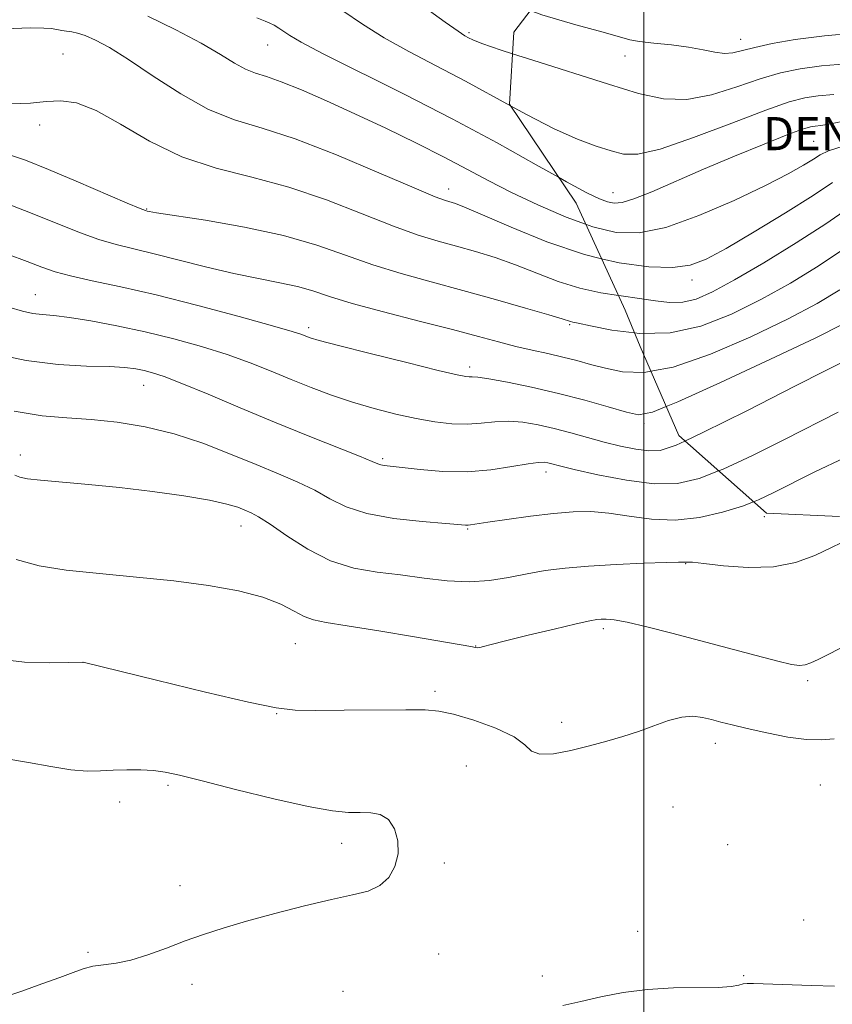
# Model space of a CAD drawing. Extents: x 2082300 to 2085200, y 357300 to 360200.
# Drawn here: x 2083349 to 2083546, y 358693 to 358931 of the extents above; entities that cross this region are included whole.
import ezdxf

# ---------------------------------------------------------------- set-up
doc = ezdxf.new("R2010")
doc.units = 0
doc.header["$MEASUREMENT"] = 0
doc.linetypes.add('DGN Style 2', pattern=[51.195507, 30.717304, -20.478203])
doc.linetypes.add('DGN Style 3', pattern=[71.67371, 51.195507, -20.478203])
for name, color, linetype, lineweight in [('32000', 7, 'Continuous', 0), ('DENSE LABEL', 7, 'Continuous', 0), ('DTM OBSCURED SPOT', 7, 'Continuous', 0), ('DTM SPOT ELEVATION', 2, 'Continuous', 13), ('INDEX CONTOUR', 41, 'Continuous', 13), ('INDEX CONTOUR DASHED', 41, 'DGN Style 3', 13), ('INTERMEDIATE CONTOUR', 44, 'Continuous', 0), ('INTERMEDIATE CONTOUR DASHED', 44, 'DGN Style 3', 0), ('OBSCURED GROUND BOUNDARY', 84, 'DGN Style 2', 0)]:
    doc.layers.add(name, color=color, linetype=linetype, lineweight=lineweight)
doc.styles.add('Style-WORKING', font='WORKING.shx')

msp = doc.modelspace()

# ---------------------------------------------------------------- linework, layer by layer
at = {"layer": '32000', "flags": 128}
msp.add_lwpolyline([(2083500, 360000), (2083500, 357500)], dxfattribs=at)
at = {"layer": 'DTM OBSCURED SPOT'}
for p in [(2083523.457, 358926.317, 1098.675), (2083495.478, 358922.224, 1097.006), (2083541.059, 358901.649, 1090.98), (2083492.549, 358889.291, 1092.752), (2083511.64, 358868.15, 1087.439)]:
    msp.add_point(p, dxfattribs=at)
at = {"layer": 'DTM SPOT ELEVATION'}
for p in [(2083457.77, 358927.92, 1096.242), (2083409.14, 358924.95, 1091.21), (2083359.64, 358922.74, 1086.78), (2083353.993, 358905.571, 1085.586), (2083452.83, 358890.12, 1088.59), (2083379.89, 358885.31, 1084.1), (2083352.969, 358864.632, 1078.797), (2083419.06, 358856.68, 1080.4), (2083482.102, 358857.412, 1083.828), (2083457.94, 358847.17, 1080.42), (2083379.15, 358842.74, 1075.24), (2083500.084, 358833.505, 1079.678), (2083349.356, 358825.901, 1072.542), (2083436.868, 358824.997, 1076.249), (2083476.408, 358821.817, 1075.482), (2083529.1, 358811.04, 1073.219), (2083402.65, 358808.73, 1071.3), (2083457.48, 358808.06, 1073.86), (2083510.094, 358799.645, 1071.931), (2083490.227, 358783.957, 1069.641), (2083415.77, 358780.34, 1069.103), (2083459.37, 358779.79, 1070.048), (2083364.47, 358775.84, 1067.998), (2083539.6, 358771.38, 1069.7), (2083449.534, 358768.78, 1068.355), (2083411.262, 358763.463, 1067.945), (2083480.17, 358761.36, 1068.6), (2083517.26, 358756.28, 1067.4), (2083457.1, 358750.82, 1066.9), (2083385, 358746.09, 1065.7), (2083542.69, 358746.21, 1066.9), (2083373.38, 358742.1, 1065.4), (2083507.08, 358740.86, 1066.4), (2083427.02, 358732.1, 1065.4), (2083520.27, 358731.76, 1066.2), (2083451.82, 358727.35, 1066.4), (2083387.95, 358721.88, 1065.4), (2083538.62, 358713.56, 1067.6), (2083498.56, 358710.89, 1067.2), (2083365.69, 358705.75, 1065.7), (2083450.47, 358705.38, 1066.8), (2083475.49, 358700.07, 1067.5), (2083524.13, 358700.15, 1067.8), (2083390.85, 358698.07, 1066.5), (2083427.34, 358696.33, 1067.1)]:
    msp.add_point(p, dxfattribs=at)
at = {"layer": 'INDEX CONTOUR'}
for points in [[(2083380.1489, 358931.872, 1090), (2083386.892, 358928.6, 1090), (2083393.02, 358925.339, 1090), (2083397.682, 358922.625, 1090), (2083401.097, 358920.547, 1090), (2083403.753, 358919.078, 1090), (2083406.15, 358918.118, 1090), (2083408.847, 358917.266, 1090), (2083412.414, 358916.05, 1090), (2083417.28, 358914.1, 1090), (2083423.306, 358911.468, 1090), (2083430.21, 358908.309, 1090), (2083437.65, 358904.801, 1090), (2083445.046, 358901.215, 1090), (2083451.761, 358897.841, 1090), (2083457.3999, 358894.874, 1090), (2083462.549, 358892.128, 1090), (2083468.035, 358889.317, 1090), (2083474.4231, 358886.282, 1090), (2083481.221, 358883.3579, 1090), (2083485.955, 358881.63, 1090)], [(2083346.248, 358874.405, 1080), (2083350.996, 358872.616, 1080), (2083354.577, 358871.241, 1080), (2083357.739, 358870.148, 1080), (2083361.5, 358869.131, 1080), (2083366.717, 358867.99, 1080), (2083373.6009, 358866.5301, 1080), (2083382.205, 358864.561, 1080), (2083392.264, 358862.018, 1080), (2083402.244, 358859.341, 1080), (2083410.292, 358857.097, 1080), (2083415.0761, 358855.701, 1080), (2083417.341, 358854.974, 1080), (2083418.349, 358854.586, 1080), (2083419.356, 358854.2131, 1080), (2083421.574, 358853.56, 1080), (2083426.21, 358852.336, 1080), (2083433.863, 358850.4, 1080), (2083442.712, 358848.202, 1080), (2083450.327, 358846.3399, 1080), (2083454.885, 358845.266, 1080), (2083456.9849, 358844.839, 1080), (2083457.829, 358844.769, 1080), (2083458.533, 358844.786, 1080), (2083459.882, 358844.69, 1080), (2083462.574, 358844.301, 1080), (2083467.073, 358843.482, 1080), (2083472.905, 358842.28, 1080), (2083479.36, 358840.786, 1080), (2083485.744, 358839.121, 1080), (2083491.429, 358837.52, 1080), (2083495.801, 358836.245, 1080), (2083498.742, 358835.623, 1080), (2083502.1, 358836.237, 1080), (2083505.414, 358837.588, 1080)], [(2083348.323, 358800.696, 1070), (2083353.904, 358799.154, 1070), (2083360.451, 358798.108, 1070), (2083368.486, 358797.243, 1070), (2083377.434, 358796.4079, 1070), (2083386.45, 358795.492, 1070), (2083394.779, 358794.399, 1070), (2083402.041, 358793.098, 1070), (2083407.948, 358791.575, 1070), (2083412.334, 358789.865, 1070), (2083415.521, 358788.204, 1070), (2083417.954, 358786.88, 1070), (2083420.194, 358786.063, 1070), (2083423.277, 358785.463, 1070), (2083428.352, 358784.6719, 1070), (2083436.011, 358783.419, 1070), (2083444.597, 358781.9681, 1070), (2083458.203, 358779.627, 1070), (2083459.378, 358779.389, 1070), (2083459.829, 358779.348, 1070), (2083460.39, 358779.413, 1070), (2083461.273, 358779.644, 1070), (2083463.099, 358780.151, 1070), (2083466.589, 358781.052, 1070), (2083472.075, 358782.385, 1070), (2083478.319, 358783.8581, 1070), (2083483.6909, 358785.1001, 1070), (2083486.988, 358785.83, 1070), (2083488.693, 358786.151, 1070), (2083489.715, 358786.26, 1070), (2083490.897, 358786.288, 1070), (2083492.815, 358786.105, 1070), (2083495.982, 358785.519, 1070), (2083500.743, 358784.395, 1070), (2083506.776, 358782.845, 1070), (2083527.195, 358777.445, 1070), (2083532.397, 358776.108, 1070), (2083535.708, 358775.332, 1070), (2083537.64, 358775.069, 1070), (2083538.973, 358775.212, 1070), (2083540.384, 358775.679, 1070), (2083542.148, 358776.481, 1070), (2083544.437, 358777.65, 1070), (2083547.4, 358779.177, 1070)]]:
    msp.add_polyline3d(points, dxfattribs=at)
at = {"layer": 'INDEX CONTOUR DASHED'}
for points in [[(2083485.955, 358881.63, 1090), (2083487.672, 358881.003, 1090), (2083493.314, 358879.638, 1090), (2083498.864, 358879.519, 1090), (2083505.333, 358880.867, 1090), (2083513.325, 358883.716, 1090), (2083521.8199, 358887.377, 1090), (2083529.391, 358890.977, 1090), (2083534.935, 358893.815, 1090), (2083538.639, 358895.884, 1090), (2083541.011, 358897.3479, 1090), (2083542.672, 358898.399, 1090), (2083544.681, 358899.3371, 1090), (2083548.209, 358900.487, 1090)], [(2083505.414, 358837.588, 1080), (2083508.219, 358838.732, 1080), (2083518.51, 358843.39, 1080), (2083530.653, 358849.039, 1080), (2083541.3969, 358854.142, 1080), (2083548.294, 358857.55, 1080)]]:
    msp.add_polyline3d(points, dxfattribs=at)
at = {"layer": 'INTERMEDIATE CONTOUR'}
for points in [[(2083440.106, 358939.16, 1096), (2083451.978, 358930.463, 1096), (2083455.138, 358928.219, 1096), (2083456.777, 358927.1541, 1096), (2083457.678, 358926.653, 1096), (2083458.686, 358926.151, 1096), (2083460.91, 358925.273, 1096), (2083465.521, 358923.688, 1096), (2083468.287, 358922.795, 1096)], [(2083427.293, 358933.17, 1094), (2083432.001, 358929.93, 1094), (2083437.249, 358926.638, 1094), (2083443.205, 358923.334, 1094), (2083449.801, 358919.9, 1094), (2083456.9179, 358916.18, 1094), (2083467.816, 358910.244, 1094)], [(2083406.494, 358931.442, 1092), (2083408.494, 358930.648, 1092), (2083409.622, 358930.219, 1092), (2083410.689, 358929.678, 1092), (2083411.836, 358928.974, 1092), (2083414.481, 358927.181, 1092), (2083417.22, 358925.585, 1092), (2083422.5209, 358922.813, 1092), (2083442.101, 358913.0649, 1092), (2083453.712, 358907.12, 1092), (2083464.606, 358901.26, 1092), (2083474.023, 358896.013, 1092), (2083479.392, 358892.997, 1092)], [(2083345.683, 358928.85, 1088), (2083351.717, 358929.0279, 1088), (2083354.986, 358929.011, 1088), (2083356.765, 358928.865, 1088), (2083358.132, 358928.652, 1088), (2083359.363, 358928.422, 1088), (2083360.538, 358928.22, 1088), (2083361.755, 358928.055, 1088), (2083363.192, 358927.777, 1088), (2083365.046, 358927.197, 1088), (2083367.531, 358926.114, 1088), (2083370.925, 358924.2709, 1088), (2083375.525, 358921.397, 1088), (2083381.453, 358917.424, 1088), (2083388.142, 358913.1, 1088), (2083394.849, 358909.373, 1088), (2083401.133, 358906.859, 1088), (2083407.756, 358904.835, 1088), (2083415.779, 358902.246, 1088), (2083425.731, 358898.402, 1088), (2083436.01, 358894.08, 1088), (2083444.479, 358890.423, 1088), (2083449.58, 358888.282, 1088), (2083452.068, 358887.337, 1088), (2083454.476, 358886.61, 1088), (2083456.7199, 358885.751, 1088), (2083461.002, 358883.934, 1088), (2083467.931, 358880.924, 1088), (2083476.588, 358877.4041, 1088), (2083485.671, 358874.285, 1088), (2083489.787, 358873.302, 1088)], [(2083347.129, 358910.71, 1086), (2083351.816, 358910.887, 1086), (2083355.596, 358911.27, 1086), (2083359.118, 358911.4559, 1086), (2083362.948, 358910.9259, 1086), (2083367.632, 358909.1349, 1086), (2083373.571, 358905.803, 1086), (2083380.593, 358901.714, 1086), (2083388.38, 358897.917, 1086), (2083396.657, 358895.1609, 1086), (2083405.307, 358892.98, 1086), (2083414.257, 358890.606, 1086), (2083423.3319, 358887.511, 1086), (2083431.967, 358884.126, 1086), (2083439.4959, 358881.122, 1086), (2083445.476, 358878.992, 1086), (2083450.351, 358877.52, 1086), (2083454.784, 358876.315, 1086), (2083459.326, 358875.039, 1086), (2083464.075, 358873.567, 1086), (2083469.016, 358871.833, 1086), (2083474.123, 358869.833, 1086), (2083479.323, 358867.828, 1086), (2083484.533, 358866.148, 1086), (2083489.652, 358865.022, 1086), (2083493.887, 358864.392, 1086)], [(2083345.522, 358898.817, 1084), (2083350.594, 358897.062, 1084), (2083356.14, 358894.853, 1084), (2083362.849, 358892.037, 1084), (2083375.194, 358886.753, 1084), (2083378.311, 358885.432, 1084), (2083379.588, 358884.918, 1084), (2083379.976, 358884.796, 1084), (2083380.474, 358884.692, 1084), (2083382.263, 358884.394, 1084), (2083394.115, 358882.573, 1084), (2083403.539, 358880.949, 1084), (2083412.98, 358878.9301, 1084), (2083421.005, 358876.6091, 1084), (2083427.932, 358874.171, 1084), (2083434.512, 358871.8199, 1084), (2083441.372, 358869.701, 1084), (2083448.633, 358867.704, 1084), (2083456.292, 358865.656, 1084), (2083464.175, 358863.468, 1084), (2083471.429, 358861.384, 1084), (2083477.031, 358859.732, 1084), (2083480.2751, 358858.745, 1084), (2083482.295, 358858.104, 1084), (2083482.837, 358857.984, 1084), (2083484.184, 358857.713, 1084), (2083487.143, 358857.086, 1084), (2083492.25, 358856.062, 1084), (2083497.77, 358855.382, 1084)], [(2083344.545, 358887.166, 1082), (2083351.82, 358884.378, 1082), (2083363.648, 358879.656, 1082), (2083368.347, 358877.942, 1082), (2083372.537, 358876.705, 1082), (2083376.776, 358875.674, 1082), (2083381.702, 358874.51, 1082), (2083387.73, 358872.981, 1082), (2083394.384, 358871.279, 1082), (2083400.965, 358869.708, 1082), (2083406.89, 358868.486, 1082), (2083412.0269, 358867.503, 1082), (2083416.358, 358866.569, 1082), (2083420.058, 358865.504, 1082), (2083424.07, 358864.19, 1082), (2083429.529, 358862.519, 1082), (2083437.118, 358860.454, 1082), (2083445.72, 358858.236, 1082), (2083453.768, 358856.173, 1082), (2083460.0689, 358854.504, 1082), (2083464.937, 358853.192, 1082), (2083469.062, 358852.128, 1082), (2083473.007, 358851.21, 1082), (2083476.822, 358850.37, 1082), (2083480.431, 358849.544, 1082), (2083483.812, 358848.681, 1082), (2083487.166, 358847.777, 1082), (2083490.748, 358846.8351, 1082), (2083494.876, 358845.983, 1082), (2083500.121, 358845.827, 1082), (2083501.718, 358846.116, 1082)], [(2083346.532, 358861.6231, 1078), (2083349.879, 358860.629, 1078), (2083352.341, 358860.087, 1078), (2083354.656, 358859.799, 1078), (2083357.422, 358859.546, 1078), (2083361.205, 358859.101, 1078), (2083366.3889, 358858.287, 1078), (2083372.648, 358857.117, 1078), (2083379.476, 358855.655, 1078), (2083386.405, 358853.961, 1078), (2083393.122, 358852.101, 1078), (2083399.35, 358850.137, 1078), (2083404.905, 358848.1281, 1078), (2083409.964, 358846.11, 1078), (2083414.797, 358844.116, 1078), (2083419.637, 358842.1771, 1078), (2083424.569, 358840.335, 1078), (2083429.645, 358838.631, 1078), (2083434.868, 358837.105, 1078), (2083440.06, 358835.791, 1078), (2083444.9971, 358834.721, 1078), (2083449.503, 358833.929, 1078), (2083453.5851, 358833.455, 1078), (2083457.2981, 358833.337, 1078), (2083460.716, 358833.56, 1078), (2083463.994, 358833.892, 1078), (2083467.31, 358834.046, 1078), (2083470.805, 358833.799, 1078), (2083474.493, 358833.184, 1078), (2083478.352, 358832.3, 1078), (2083482.351, 358831.245, 1078), (2083486.419, 358830.116, 1078), (2083490.474, 358829.008, 1078), (2083494.414, 358828.023, 1078), (2083498.059, 358827.269, 1078), (2083501.208, 358826.864, 1078), (2083503.987, 358827.013, 1078), (2083507.825, 358828.298, 1078), (2083509.924, 358829.274, 1078)], [(2083342.683, 358850.396, 1076), (2083350.765, 358848.681, 1076), (2083358.478, 358847.746, 1076), (2083365.316, 358847.378, 1076), (2083370.799, 358847.229, 1076), (2083374.6261, 358847.016, 1076), (2083377.233, 358846.698, 1076), (2083379.24, 358846.296, 1076), (2083381.285, 358845.771, 1076), (2083384.093, 358844.843, 1076), (2083388.409, 358843.177, 1076), (2083394.716, 358840.56, 1076), (2083402.449, 358837.299, 1076), (2083410.779, 358833.826, 1076), (2083418.8881, 358830.541, 1076), (2083431.3069, 358825.608, 1076), (2083434.349, 358824.36, 1076), (2083435.756, 358823.766, 1076), (2083436.449, 358823.5289, 1076), (2083437.285, 358823.384, 1076), (2083441.638, 358822.864, 1076), (2083445.987, 358822.356, 1076), (2083451.435, 358821.909, 1076), (2083457.335, 358821.83, 1076), (2083463.066, 358822.312, 1076), (2083468.128, 358823.092, 1076), (2083472.046, 358823.792, 1076), (2083474.517, 358824.122, 1076), (2083475.922, 358824.135, 1076), (2083476.808, 358823.974, 1076), (2083477.773, 358823.724, 1076), (2083479.609, 358823.263, 1076), (2083483.154, 358822.416, 1076), (2083488.881, 358821.123, 1076), (2083495.798, 358819.792, 1076), (2083502.547, 358818.948, 1076), (2083508.176, 358819.039, 1076), (2083513.353, 358820.197, 1076), (2083518.092, 358822.059, 1076)], [(2083347.871, 358836.4751, 1074), (2083354.631, 358835.392, 1074), (2083360.572, 358834.884, 1074), (2083366.428, 358834.495, 1074), (2083372.774, 358833.825, 1074), (2083379.546, 358832.704, 1074), (2083386.527, 358831.017, 1074), (2083393.487, 358828.731, 1074), (2083400.1731, 358826.13, 1074), (2083406.323, 358823.578, 1074), (2083411.734, 358821.349, 1074), (2083416.433, 358819.347, 1074), (2083420.503, 358817.386, 1074), (2083424.152, 358815.349, 1074), (2083428.074, 358813.391, 1074), (2083433.084, 358811.738, 1074), (2083439.602, 358810.559, 1074), (2083446.471, 358809.798, 1074), (2083452.134, 358809.341, 1074), (2083456.951, 358808.983, 1074), (2083457.558, 358808.98, 1074), (2083458.17, 358809.054, 1074), (2083462.31, 358809.683, 1074), (2083466.931, 358810.348, 1074), (2083472.593, 358811.11, 1074), (2083478.206, 358811.776, 1074), (2083482.965, 358812.1729, 1074), (2083487.202, 358812.2211, 1074), (2083491.534, 358811.859, 1074), (2083496.442, 358811.118, 1074), (2083501.869, 358810.395, 1074), (2083507.623, 358810.179, 1074), (2083513.472, 358810.812, 1074), (2083519.02, 358812.064, 1074), (2083523.829, 358813.561, 1074), (2083526.537, 358814.6, 1074)], [(2083347.983, 358821.037, 1072), (2083349.2291, 358820.52, 1072), (2083351.0709, 358820.1451, 1072), (2083354.2379, 358819.796, 1072), (2083365.793, 358818.806, 1072), (2083373.348, 358818.055, 1072), (2083381.325, 358817.099, 1072), (2083388.873, 358816.034, 1072), (2083395.071, 358814.986, 1072), (2083399.267, 358814.057, 1072), (2083401.882, 358813.259, 1072), (2083403.602, 358812.58, 1072), (2083405.095, 358811.935, 1072), (2083406.94, 358810.946, 1072), (2083409.699, 358809.164, 1072), (2083413.756, 358806.352, 1072), (2083418.795, 358803.132, 1072), (2083424.326, 358800.3379, 1072), (2083429.942, 358798.587, 1072), (2083435.574, 358797.614, 1072), (2083441.235, 358796.933, 1072), (2083446.911, 358796.189, 1072), (2083452.477, 358795.543, 1072), (2083457.783, 358795.287, 1072), (2083462.7191, 358795.616, 1072), (2083467.35, 358796.349, 1072), (2083471.786, 358797.208, 1072), (2083476.196, 358797.965, 1072), (2083480.994, 358798.586, 1072), (2083486.6571, 358799.083, 1072), (2083493.357, 358799.469, 1072), (2083500.0529, 358799.746, 1072), (2083505.401, 358799.916, 1072), (2083508.435, 358799.988, 1072), (2083510.095, 358800.02, 1072), (2083510.527, 358800.051, 1072), (2083511.76, 358799.994, 1072), (2083514.532, 358799.712, 1072), (2083519.2821, 358799.168, 1072), (2083525.24, 358798.73, 1072), (2083531.335, 358798.869, 1072), (2083536.71, 358799.912, 1072), (2083541.371, 358801.624, 1072), (2083545.54, 358803.629, 1072), (2083549.533, 358805.598, 1072)], [(2083343.51, 358776.643, 1068), (2083350.318, 358775.884, 1068), (2083356.392, 358775.7011, 1068), (2083360.934, 358775.773, 1068), (2083364.5, 358775.858, 1068), (2083382.255, 358771.486, 1068), (2083394.054, 358768.622, 1068), (2083404.477, 358766.18, 1068), (2083411.2, 358764.805, 1068), (2083415.757, 358764.291, 1068), (2083420.648, 358764.224, 1068), (2083427.641, 358764.255, 1068), (2083442.516, 358764.3451, 1068), (2083447.167, 358764.331, 1068), (2083450.498, 358764.054, 1068), (2083454.063, 358763.268, 1068), (2083458.933, 358761.818, 1068), (2083464.2451, 358759.91, 1068), (2083468.655, 358757.84, 1068), (2083471.2561, 358755.905, 1068), (2083472.8999, 358754.4001, 1068), (2083474.882, 358753.625, 1068), (2083478.162, 358753.765, 1068), (2083482.385, 358754.567, 1068), (2083486.865, 358755.663, 1068), (2083491.054, 358756.766, 1068), (2083494.961, 358757.889, 1068), (2083498.732, 358759.123, 1068), (2083502.458, 358760.493, 1068), (2083506.006, 358761.755, 1068), (2083509.186, 358762.601, 1068), (2083511.874, 358762.811, 1068), (2083514.208, 358762.531, 1068), (2083516.392, 358762, 1068), (2083518.666, 358761.4, 1068), (2083521.4049, 358760.705, 1068), (2083525.023, 358759.833, 1068), (2083529.712, 358758.771, 1068), (2083534.792, 358757.775, 1068), (2083539.361, 358757.169, 1068), (2083542.855, 358757.14, 1068), (2083546.048, 358757.333, 1068)], [(2083346.108, 358752.529, 1066), (2083351.31, 358751.67, 1066), (2083356.68, 358750.664, 1066), (2083361.558, 358749.872, 1066), (2083365.473, 358749.555, 1066), (2083368.728, 358749.591, 1066), (2083371.817, 358749.759, 1066), (2083375.105, 358749.87, 1066), (2083378.435, 358749.86, 1066), (2083381.519, 358749.7, 1066), (2083384.322, 358749.326, 1066), (2083387.829, 358748.559, 1066), (2083393.2769, 358747.186, 1066), (2083401.357, 358745.131, 1066), (2083410.574, 358742.864, 1066), (2083418.887, 358740.989, 1066), (2083424.753, 358739.955, 1066), (2083428.625, 358739.585, 1066), (2083431.4541, 358739.5451, 1066), (2083434.009, 358739.496, 1066), (2083436.332, 358739.062, 1066), (2083438.283, 358737.858, 1066), (2083439.7261, 358735.64, 1066), (2083440.543, 358732.718, 1066), (2083440.62, 358729.539, 1066), (2083439.879, 358726.514, 1066), (2083438.38, 358723.893, 1066), (2083436.219, 358721.887, 1066), (2083433.4111, 358720.591, 1066), (2083429.656, 358719.644, 1066), (2083424.576, 358718.569, 1066), (2083418.028, 358717.019, 1066), (2083410.825, 358715.164, 1066), (2083404.012, 358713.303, 1066), (2083398.373, 358711.657, 1066), (2083393.616, 358710.131, 1066), (2083389.184, 358708.551, 1066), (2083384.661, 358706.8211, 1066), (2083380.191, 358705.16, 1066), (2083376.06, 358703.865, 1066), (2083372.4899, 358703.131, 1066), (2083369.456, 358702.748, 1066), (2083366.87, 358702.405, 1066), (2083364.569, 358701.8339, 1066), (2083362.083, 358700.951, 1066), (2083358.867, 358699.717, 1066), (2083354.579, 358698.141, 1066), (2083349.696, 358696.414, 1066), (2083344.9, 358694.773, 1066)], [(2083546.067, 358697.608, 1068), (2083540.515, 358697.783, 1068), (2083526.558, 358698.289, 1068), (2083524.986, 358698.286, 1068), (2083524.051, 358698.142, 1068), (2083522.967, 358697.855, 1068), (2083521.12, 358697.531, 1068), (2083517.946, 358697.3071, 1068), (2083507.159, 358697.182, 1068), (2083500.903, 358696.842, 1068), (2083495.001, 358696.063, 1068), (2083489.611, 358695.005, 1068), (2083484.7671, 358693.907, 1068), (2083480.47, 358692.959, 1068)]]:
    msp.add_polyline3d(points, dxfattribs=at)
at = {"layer": 'INTERMEDIATE CONTOUR DASHED'}
for points in [[(2083472.55, 358933.2229, 1098), (2083475.395, 358932.164, 1098), (2083483.548, 358929.762, 1098), (2083490.2229, 358927.975, 1098), (2083496.61, 358926.159, 1098), (2083498.947, 358925.732, 1098), (2083502.436, 358925.354, 1098), (2083506.672, 358924.933, 1098), (2083510.853, 358924.407, 1098), (2083514.341, 358923.76, 1098), (2083517.155, 358923.171, 1098), (2083519.4801, 358922.867, 1098), (2083521.558, 358923.018, 1098), (2083523.846, 358923.552, 1098), (2083526.8581, 358924.341, 1098), (2083531.045, 358925.261, 1098), (2083536.606, 358926.213, 1098), (2083543.677, 358927.1031, 1098), (2083552.088, 358927.8501, 1098)], [(2083468.287, 358922.795, 1096), (2083473.175, 358921.216, 1096), (2083491.47, 358915.43, 1096), (2083498.74, 358913.197, 1096), (2083504.736, 358911.8869, 1096), (2083510.392, 358911.76, 1096), (2083516.403, 358912.916, 1096), (2083522.4971, 358914.816, 1096), (2083528.161, 358916.763, 1096), (2083533.086, 358918.204, 1096), (2083537.773, 358919.174, 1096), (2083542.931, 358919.851, 1096), (2083548.998, 358920.398, 1096)], [(2083467.816, 358910.244, 1094), (2083471.686, 358908.133, 1094), (2083478.363, 358904.703, 1094), (2083483.979, 358902.208, 1094), (2083488.534, 358900.509, 1094), (2083492.134, 358899.335, 1094), (2083495.097, 358898.545, 1094), (2083498.584, 358898.522, 1094), (2083503.967, 358899.775, 1094), (2083512.0381, 358902.554, 1094), (2083521.248, 358906.048, 1094), (2083529.465, 358909.186, 1094), (2083535.126, 358911.148, 1094), (2083538.94, 358912.134, 1094), (2083542.185, 358912.5991, 1094), (2083545.908, 358912.946, 1094)], [(2083479.392, 358892.997, 1092), (2083481.365, 358891.889, 1092), (2083486.267, 358889.236, 1092), (2083489.287, 358887.766, 1092), (2083491.2161, 358887.026, 1092), (2083492.817, 358886.68, 1092), (2083494.746, 358886.8379, 1092), (2083497.635, 358887.722, 1092), (2083501.966, 358889.479, 1092), (2083514.42, 358894.8931, 1092), (2083521.9029, 358898.041, 1092), (2083529.0961, 358900.981, 1092), (2083534.853, 358903.265, 1092), (2083538.377, 358904.582, 1092), (2083540.259, 358905.156, 1092), (2083541.439, 358905.347, 1092), (2083542.817, 358905.495, 1092), (2083545.123, 358905.851, 1092), (2083549.046, 358906.647, 1092)], [(2083489.787, 358873.302, 1088), (2083494.044, 358872.286, 1088), (2083501.241, 358871.347, 1088), (2083506.964, 358871.217, 1088), (2083511.195, 358871.741, 1088), (2083515.047, 358873.157, 1088), (2083519.9139, 358875.7979, 1088), (2083526.685, 358879.783, 1088), (2083534.23, 358884.363, 1088), (2083540.912, 358888.571, 1088), (2083545.591, 358891.674, 1088)], [(2083493.887, 358864.392, 1086), (2083494.5141, 358864.299, 1086), (2083498.936, 358863.7299, 1086), (2083502.8, 358863.154, 1086), (2083506.235, 358862.755, 1086), (2083509.434, 358862.803, 1086), (2083512.679, 358863.5639, 1086), (2083516.603, 358865.276, 1086), (2083521.926, 358868.175, 1086), (2083529.017, 358872.323, 1086), (2083536.836, 358877.1, 1086), (2083543.991, 358881.711, 1086), (2083549.4521, 358885.518, 1086)], [(2083497.77, 358855.382, 1084), (2083498.939, 358855.238, 1084), (2083506.3681, 358855.3721, 1084), (2083513.834, 358857.015, 1084), (2083521.1881, 358859.886, 1084), (2083528.4161, 358863.498, 1084), (2083535.474, 358867.425, 1084), (2083542.177, 358871.496, 1084), (2083548.308, 358875.6, 1084)], [(2083501.718, 358846.116, 1082), (2083507.114, 358847.092, 1082), (2083516.119, 358850.214, 1082), (2083525.914, 358854.464, 1082), (2083534.907, 358858.82, 1082), (2083541.914, 358862.513, 1082), (2083547.386, 358865.779, 1082)], [(2083509.924, 358829.274, 1078), (2083514.478, 358831.391, 1078), (2083524.882, 358836.576, 1078), (2083536.685, 358842.571, 1078), (2083552.6191, 358850.728, 1078)], [(2083518.092, 358822.059, 1076), (2083519.154, 358822.476, 1076), (2083526.287, 358825.809, 1076), (2083533.998, 358829.645, 1076), (2083546.992, 358836.28, 1076)], [(2083526.537, 358814.6, 1074), (2083527.692, 358815.043, 1074), (2083531.312, 358816.72, 1074), (2083541.3649, 358821.832, 1074), (2083548.551, 358825.1861, 1074)]]:
    msp.add_polyline3d(points, dxfattribs=at)
at = {"layer": 'OBSCURED GROUND BOUNDARY'}
for points in [[(2083495.495, 358860.898, 1086.306), (2083483.631, 358886.681, 1091.352), (2083467.547, 358910.645, 1094.423), (2083468.605, 358928.012, 1096.105), (2083474.97, 358936.418, 1098.336), (2083498.129, 358945.975, 1103.235), (2083527.867, 358951.105, 1104.954), (2083549.803, 358955.138, 1105.356)], [(2083547.331, 358811.024, 1072.521), (2083529.693, 358811.812, 1073.033), (2083508.457, 358830.569, 1079.176), (2083499.123, 358852.102, 1083.673), (2083495.495, 358860.898, 1086.306)]]:
    msp.add_polyline3d(points, dxfattribs=at)

# ---------------------------------------------------------------- texts
at = {"layer": 'DENSE LABEL', "style": 'Style-WORKING'}
msp.add_text('DENSE VEGETATION', height=8, dxfattribs=at).set_placement((2083528.838, 358899.509, 1090.977))

doc.saveas('drawing.dxf')
